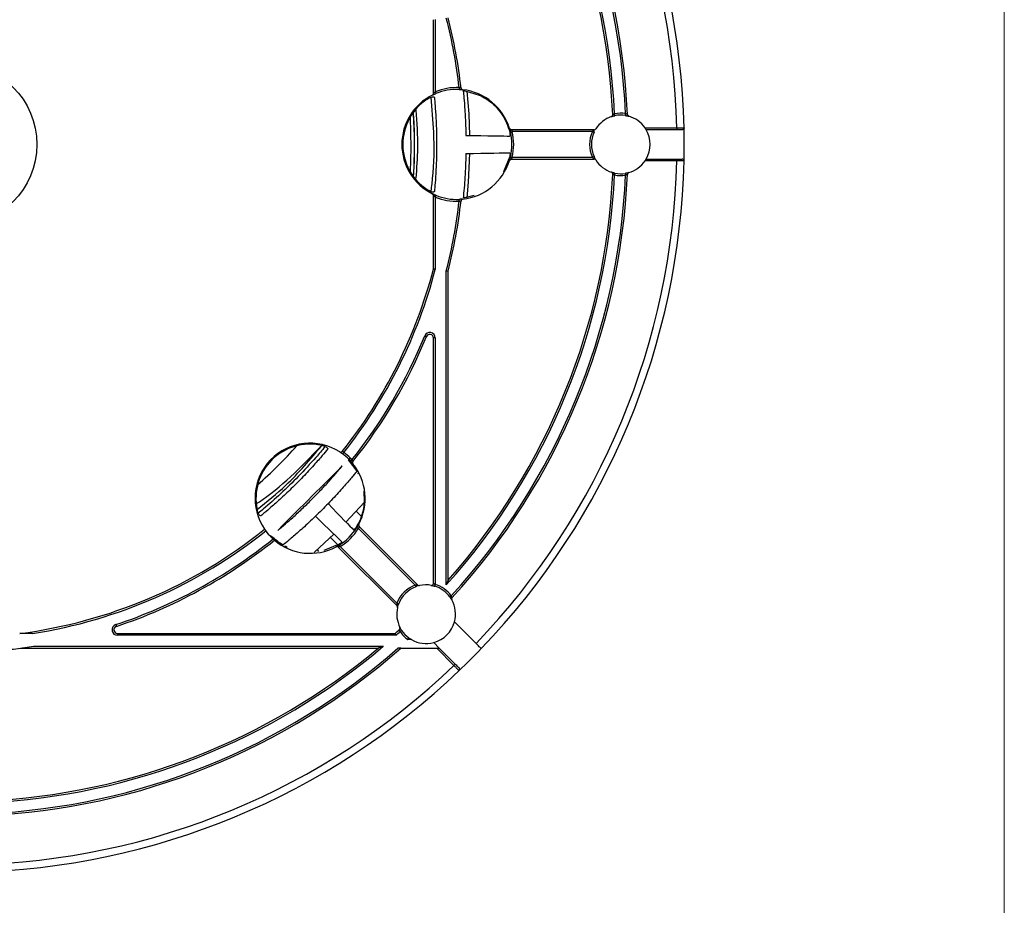
# Model space of a CAD drawing. Units: millimetres. Extents: x 5 to 292, y 5 to 415.
# Drawn here: x 225 to 292, y 113 to 174 of the extents above; entities that cross this region are included whole.
import ezdxf

# ---------------------------------------------------------------- set-up
doc = ezdxf.new("R2010")
doc.units = ezdxf.units.MM

msp = doc.modelspace()

# ---------------------------------------------------------------- linework, layer by layer
at = {"color": 7, "linetype": 'Continuous', "lineweight": 18}
msp.add_line((291.9465, 10), (291.9465, 415), dxfattribs=at)
at = {"color": 7, "linetype": 'Continuous', "lineweight": 25}
for p, q in [((253.0369, 168.7589), (253.0369, 173.7893)), ((253.1619, 173.8054), (253.1619, 168.8717)), ((251.7426, 165.897), (251.6868, 167.3495)), ((251.7475, 165.6491), (251.739, 166.0864)), ((264.0022, 166.2856), (258.3381, 166.2856)), ((263.8685, 166.1606), (258.4049, 166.1606)), ((267.4586, 166.4106), (269.6171, 166.4106)), ((269.6171, 166.2856), (267.5371, 166.2856)), ((269.6171, 166.4106), (269.6171, 166.2856)), ((270.0987, 166.4133), (270.1172, 166.4134)), ((258.2343, 164.4646), (257.8011, 163.4203)), ((258.2302, 164.7143), (258.2156, 164.7141)), ((251.7272, 164.1721), (251.733, 164.3985)), ((258.3381, 164.2856), (264.0022, 164.2856)), ((258.4049, 164.4106), (263.8685, 164.4106)), ((269.6171, 164.1606), (267.4586, 164.1606)), ((267.5371, 164.2856), (269.6171, 164.2856)), ((269.6171, 164.2856), (269.6171, 164.1606)), ((253.0369, 156.7818), (253.0369, 161.8123)), ((255.823, 161.7975), (255.1866, 161.6411)), ((253.1619, 161.6994), (253.1619, 156.7658)), ((253.9119, 135.2484), (253.9119, 156.6701)), ((254.0369, 135.5762), (254.0369, 156.6543)), ((253.0369, 135.3453), (253.0369, 152.0893)), ((253.1619, 152.0893), (253.0369, 152.0893)), ((253.1619, 152.0893), (253.1619, 135.2847)), ((247.2291, 143.7724), (247.8237, 143.0089)), ((247.8208, 143.0054), (247.8237, 143.0089)), ((247.8882, 142.8941), (247.9132, 142.8199)), ((248.3294, 140.897), (247.0757, 139.5368)), ((248.0814, 139.9712), (247.7767, 140.2805)), ((251.7864, 135.2417), (247.923, 139.105)), ((251.9693, 135.2355), (247.9642, 139.2407)), ((246.5214, 137.9926), (246.0256, 138.4957)), ((242.7817, 137.9669), (242.7852, 137.9698)), ((245.1056, 137.6484), (245.2124, 137.54)), ((246.6031, 138.0264), (245.5584, 137.5943)), ((246.5499, 137.8264), (250.5551, 133.8213)), ((246.6856, 137.8676), (250.5489, 134.0042)), ((255.9415, 131.2633), (254.4688, 132.736)), ((231.5041, 131.9405), (250.424, 131.9405)), ((231.5041, 131.8155), (231.5041, 131.9405)), ((250.4718, 131.8155), (231.5041, 131.8155)), ((224.8986, 130.9405), (249.2705, 130.9405)), ((225.7847, 131.0655), (249.6124, 131.0655)), ((250.8044, 130.9405), (253.2591, 130.9405)), ((253.4359, 130.9405), (253.0546, 131.3218)), ((254.437, 129.7626), (253.2591, 130.9405)), ((253.2591, 130.9405), (253.4359, 130.9405)), ((253.4359, 130.9405), (254.5254, 129.851))]:
    msp.add_line(p, q, dxfattribs=at)
at = {"color": 8, "linetype": 'Continuous', "lineweight": 25}
msp.add_line((245.4995, 144.8514), (245.4276, 144.7603), dxfattribs=at)
at = {"color": 7, "linetype": 'Continuous', "lineweight": 25, "flags": 128}
for points in [[(254.7871, 169.1574), (254.7861, 169.133), (254.7851, 169.1096), (254.7842, 169.088), (254.7835, 169.0691), (254.7828, 169.0536), (254.7824, 169.042), (254.7821, 169.0349), (254.782, 169.0325)], [(253.1619, 168.8717), (253.1712, 168.8492), (253.1801, 168.8275), (253.1883, 168.8075), (253.1954, 168.7899), (253.2013, 168.7755), (253.2057, 168.7649), (253.2084, 168.7583), (253.2093, 168.756)], [(255.3167, 168.9097), (255.4422, 167.3772), (255.4994, 165.8992)], [(251.4492, 167.1444), (251.5041, 165.054), (251.4492, 163.4268)], [(265.4066, 167.2455), (265.4061, 167.2479), (265.4047, 167.2548), (265.4024, 167.2662), (265.3993, 167.2814), (265.3955, 167.2999), (265.3912, 167.3211), (265.3866, 167.3441), (265.3817, 167.368)], [(266.1125, 167.2618), (266.1129, 167.2642), (266.114, 167.2712), (266.1157, 167.2826), (266.1181, 167.298), (266.121, 167.3167), (266.1244, 167.3381), (266.128, 167.3612), (266.1317, 167.3853)], [(255.2495, 165.9034), (255.7721, 165.8946), (256.2707, 165.8863), (256.7349, 165.8787), (257.1546, 165.8721), (257.5212, 165.8665), (257.8267, 165.862), (258.0648, 165.8588), (258.2303, 165.8568)], [(258.2832, 166.1324), (258.2855, 166.1329), (258.2924, 166.1345), (258.3037, 166.1371), (258.3188, 166.1406), (258.3373, 166.1449), (258.3583, 166.1498), (258.3812, 166.1551), (258.4049, 166.1606)], [(263.8685, 166.1606), (263.8907, 166.1505), (263.9121, 166.1409), (263.9318, 166.132), (263.9491, 166.1242), (263.9632, 166.1178), (263.9738, 166.113), (263.9802, 166.1101), (263.9824, 166.1091)], [(255.2495, 164.6678), (255.7721, 164.6766), (256.2707, 164.6849), (256.7349, 164.6924), (257.1546, 164.6991), (257.5212, 164.7047), (257.8267, 164.7092), (258.0648, 164.7124), (258.2303, 164.7143)], [(255.4994, 164.672), (255.4106, 162.7194), (255.3152, 161.6476)], [(258.2832, 164.4388), (258.2855, 164.4383), (258.2924, 164.4367), (258.3037, 164.4341), (258.3188, 164.4305), (258.3373, 164.4263), (258.3583, 164.4214), (258.3812, 164.4161), (258.4049, 164.4106)], [(263.8685, 164.4106), (263.8907, 164.4206), (263.9121, 164.4303), (263.9318, 164.4392), (263.9491, 164.447), (263.9632, 164.4534), (263.9738, 164.4581), (263.9802, 164.4611), (263.9824, 164.4621)], [(265.3817, 163.2032), (265.3866, 163.2271), (265.3912, 163.25), (265.3955, 163.2712), (265.3993, 163.2898), (265.4024, 163.305), (265.4047, 163.3163), (265.4061, 163.3233), (265.4066, 163.3257)], [(266.1317, 163.1859), (266.128, 163.21), (266.1244, 163.2331), (266.121, 163.2545), (266.1181, 163.2732), (266.1157, 163.2886), (266.114, 163.3), (266.1129, 163.307), (266.1125, 163.3094)], [(253.1619, 161.6994), (253.1712, 161.722), (253.1801, 161.7437), (253.1883, 161.7637), (253.1954, 161.7812), (253.2013, 161.7956), (253.2057, 161.8063), (253.2084, 161.8129), (253.2093, 161.8151)], [(254.7871, 161.4138), (254.7861, 161.4381), (254.7851, 161.4616), (254.7842, 161.4832), (254.7835, 161.5021), (254.7828, 161.5176), (254.7824, 161.5292), (254.7821, 161.5363), (254.782, 161.5387)], [(252.4398, 152.2312), (252.4624, 152.222), (252.4841, 152.2131), (252.5041, 152.2049), (252.5216, 152.1977), (252.536, 152.1919), (252.5467, 152.1875), (252.5533, 152.1848), (252.5555, 152.1839)], [(246.925, 144.2845), (246.9105, 144.2649), (246.8966, 144.246), (246.8838, 144.2286), (246.8725, 144.2134), (246.8633, 144.2009), (246.8564, 144.1916), (246.8522, 144.1859), (246.8508, 144.1839)], [(247.2752, 143.8186), (247.2745, 143.8179), (247.2723, 143.8157), (247.2687, 143.8121), (247.2637, 143.807), (247.2572, 143.8005), (247.2492, 143.7926), (247.2399, 143.7832), (247.2291, 143.7724)], [(247.3632, 143.9074), (247.3461, 143.8901), (247.3296, 143.8734), (247.3143, 143.8581), (247.301, 143.8446), (247.2901, 143.8336), (247.2819, 143.8254), (247.2769, 143.8203), (247.2752, 143.8186)], [(247.4839, 143.7823), (247.4659, 143.7658), (247.4487, 143.7499), (247.4328, 143.7352), (247.4189, 143.7224), (247.4075, 143.7119), (247.399, 143.704), (247.3937, 143.6992), (247.392, 143.6976)], [(246.82, 143.3634), (246.4488, 142.9922), (245.9921, 142.5355), (245.4712, 142.0146), (244.9106, 141.454), (244.3366, 140.88), (243.776, 140.3194), (243.2551, 139.7985), (242.7984, 139.3418), (242.4272, 138.9706)], [(245.8577, 140.7947), (246.1648, 140.4771), (246.4544, 140.178), (246.7215, 139.9021), (246.9619, 139.6541), (247.1716, 139.438), (247.3471, 139.2574), (247.4856, 139.1152), (247.5847, 139.0137)], [(244.9959, 139.9329), (245.3135, 139.6258), (245.6126, 139.3362), (245.8885, 139.0691), (246.1365, 138.8287), (246.3526, 138.619), (246.5332, 138.4435), (246.6754, 138.305), (246.7769, 138.2058)], [(247.8169, 139.1712), (247.819, 139.1699), (247.825, 139.1661), (247.8348, 139.16), (247.848, 139.1518), (247.8641, 139.1418), (247.8824, 139.1303), (247.9023, 139.1179), (247.923, 139.105)], [(242.0182, 138.5615), (242.0074, 138.5507), (241.998, 138.5414), (241.99, 138.5334), (241.9836, 138.5269), (241.9785, 138.5219), (241.9749, 138.5183), (241.9727, 138.5161), (241.972, 138.5154)], [(246.2538, 138.7149), (244.9529, 137.5133), (244.8999, 137.4667)], [(246.6194, 137.9736), (246.6207, 137.9716), (246.6245, 137.9656), (246.6306, 137.9558), (246.6388, 137.9426), (246.6488, 137.9265), (246.6603, 137.9082), (246.6727, 137.8883), (246.6856, 137.8676)], [(251.7864, 135.2417), (251.795, 135.2189), (251.8032, 135.1969), (251.8109, 135.1767), (251.8176, 135.159), (251.8231, 135.1444), (251.8271, 135.1336), (251.8297, 135.127), (251.8305, 135.1247)], [(253.1252, 135.1652), (253.1259, 135.1675), (253.128, 135.1743), (253.1314, 135.1853), (253.1359, 135.2002), (253.1415, 135.2183), (253.1479, 135.2389), (253.1548, 135.2614), (253.1619, 135.2847)], [(254.1518, 134.4336), (254.1537, 134.435), (254.1595, 134.4392), (254.1688, 134.446), (254.1813, 134.4552), (254.1966, 134.4664), (254.2141, 134.4791), (254.233, 134.493), (254.2527, 134.5074)], [(250.5489, 134.0042), (250.5717, 133.9956), (250.5937, 133.9873), (250.6139, 133.9797), (250.6316, 133.973), (250.6462, 133.9675), (250.657, 133.9634), (250.6636, 133.9609), (250.6659, 133.9601)], [(231.3858, 132.5463), (231.3935, 132.5232), (231.4009, 132.5009), (231.4077, 132.4804), (231.4137, 132.4625), (231.4186, 132.4477), (231.4222, 132.4367), (231.4245, 132.43), (231.4252, 132.4277)], [(250.7651, 132.0805), (250.7855, 132.0939), (250.805, 132.1069), (250.823, 132.1188), (250.8388, 132.1293), (250.8518, 132.1379), (250.8614, 132.1442), (250.8674, 132.1482), (250.8694, 132.1495)], [(251.2832, 131.5379), (251.2976, 131.5576), (251.3114, 131.5765), (251.3242, 131.594), (251.3354, 131.6093), (251.3445, 131.6218), (251.3514, 131.6311), (251.3556, 131.6369), (251.357, 131.6388)], [(254.5254, 129.851), (254.5237, 129.8493), (254.5187, 129.8442), (254.5105, 129.8361), (254.4995, 129.8251), (254.4861, 129.8117), (254.4708, 129.7964), (254.4543, 129.7798), (254.437, 129.7626)]]:
    msp.add_lwpolyline(points, dxfattribs=at)
at = {"color": 7, "linetype": 'Continuous', "lineweight": 25}
msp.add_circle((220.505, 165.2856), 5.5, dxfattribs=at)
for centre, radius, start, end in [((220.505, 165.2856), 49.625, 1.302289, 43.845347), ((220.505, 165.2856), 49.125, 1.312232, 43.833593), ((220.505, 165.2856), 45.675, 2.634884, 42.365116), ((220.505, 165.2856), 45.8, 2.551507, 42.448493), ((220.505, 165.2856), 44.925, 2.656791, 41.959661), ((220.505, 165.2856), 44.8, 2.586962, 41.541054), ((220.505, 165.2856), 34.5, 6.443683, 14.461189), ((220.505, 165.2856), 34.625, 6.3662, 14.434923), ((254.63, 165.2856), 3.875, 87.677202, 112.262772), ((255.0407, 169.1388), 0.125, 186.3662, 263.915747), ((254.63, 165.2856), 3.75, 116.319166, 243.680834), ((252.9119, 168.7589), 0.125, 296.319166, 0), ((254.63, 165.2856), 3.75, 87.677202, 112.262772), ((254.63, 165.2856), 3.75, 16.877269, 83.915747), ((254.63, 165.2856), 3.6841, 123.294519, 236.705481), ((265.805, 165.2856), 2, 108.393624, 148.034281), ((265.1345, 167.302), 0.125, 288.393624, 2.586962), ((265.805, 165.2856), 2.125, 81.155909, 101.489884), ((265.805, 165.2856), 2, 81.155909, 101.489884), ((266.3845, 167.3301), 0.125, 182.551507, 254.175489), ((265.805, 165.2856), 2, 34.228866, 74.175489), ((258.3381, 166.4106), 0.125, 196.877269, 270), ((254.63, 165.2856), 3.75, 346.949695, 13.050305), ((254.63, 165.2856), 3.875, 346.949695, 13.050305), ((265.805, 165.2856), 2.125, 155.684261, 204.315739), ((265.805, 165.2856), 2, 155.684261, 204.315739), ((264.0022, 166.4106), 0.125, 270, 328.034281), ((265.805, 165.2856), 2, 330, 30), ((220.505, 165.2856), 49.625, 358.697711, 1.302289), ((254.63, 165.2856), 3.75, 276.084253, 343.122731), ((220.505, 165.2856), 49.125, 316.166407, 358.687768), ((220.505, 165.2856), 49.625, 316.154653, 358.697711), ((258.3381, 164.1606), 0.125, 90, 163.122731), ((264.0022, 164.1606), 0.125, 31.965719, 90), ((265.805, 165.2856), 2, 211.965719, 251.606376), ((265.805, 165.2856), 2, 285.824511, 325.771134), ((269.9922, 164.1606), 0.125, 358.697711, 90), ((220.505, 165.2856), 44.925, 318.040339, 357.343209), ((220.505, 165.2856), 44.8, 318.458946, 357.413038), ((220.505, 165.2856), 45.675, 317.634884, 357.365116), ((220.505, 165.2856), 45.8, 317.551507, 357.448493), ((265.1345, 163.2692), 0.125, 357.413038, 71.606376), ((265.805, 165.2856), 2.125, 258.510116, 278.844091), ((265.805, 165.2856), 2, 258.510116, 278.844091), ((266.3845, 163.2411), 0.125, 105.824511, 177.448493), ((252.9119, 161.8123), 0.125, 0, 63.680834), ((254.63, 165.2856), 3.75, 247.737228, 272.322798), ((254.63, 165.2856), 3.875, 247.737228, 272.322798), ((220.505, 165.2856), 34.5, 345.538811, 353.556317), ((220.505, 165.2856), 34.625, 345.565077, 353.6338), ((255.0407, 161.4324), 0.125, 96.084253, 173.6338), ((220.505, 165.2856), 33.625, 321.489905, 345.350844), ((220.505, 165.2856), 33.75, 321.519043, 345.378146), ((252.7869, 152.0893), 0.375, 0, 157.766112), ((220.505, 165.2856), 34.5, 321.443683, 337.766112), ((220.505, 165.2856), 34.625, 321.3662, 337.766112), ((252.7869, 152.0893), 0.25, 0, 157.766112), ((244.6236, 141.167), 3.75, 57.270452, 214.450481), ((244.6236, 141.167), 3.6841, 78.012648, 191.987352), ((220.505, 165.2856), 31, 311.516544, 318.483456), ((246.7187, 144.4267), 0.125, 237.270452, 321.489905), ((244.6236, 141.167), 3.75, 45, 53.564634), ((244.6236, 141.167), 3.875, 45.007956, 53.564634), ((244.635, 141.1556), 3.75, 42.677202, 45.246638), ((244.635, 141.1556), 3.875, 42.677202, 45.246638), ((247.65, 143.5898), 0.125, 141.3662, 218.915747), ((244.635, 141.1556), 3.75, 331.877269, 38.915747), ((220.505, 165.2856), 33.625, 277.397788, 308.705548), ((220.505, 165.2856), 33.75, 278.883915, 308.693318), ((244.6236, 141.167), 3.75, 216.363605, 225), ((244.635, 141.1556), 3.75, 301.949695, 328.050305), ((244.635, 141.1556), 3.875, 301.949695, 328.050305), ((248.0525, 139.329), 0.125, 151.877269, 225), ((220.505, 165.2856), 34.5, 288.384071, 308.766387), ((220.505, 165.2856), 34.625, 288.384071, 308.802175), ((244.635, 141.1556), 3.75, 224.753362, 227.613846), ((244.635, 141.1556), 3.75, 229.552071, 298.122731), ((246.4616, 137.7381), 0.125, 45, 118.122731), ((252.5369, 133.2537), 2.125, 110.684261, 159.315739), ((252.5369, 133.2537), 2, 110.684261, 159.315739), ((252.0577, 135.3239), 0.125, 225, 283.034281), ((252.5369, 133.2537), 2, 79.835751, 103.034281), ((252.9119, 135.3453), 0.125, 259.835751, 0), ((252.5369, 133.2537), 2, 36.155909, 72.895365), ((252.5369, 133.2537), 2.125, 36.155909, 72.895365), ((254.3923, 134.2896), 0.125, 137.551507, 209.175489), ((252.5369, 133.2537), 2, 345, 29.175489), ((252.5369, 133.2537), 2, 166.965719, 206.606376), ((250.4667, 133.7329), 0.125, 346.965719, 45), ((231.5041, 132.1905), 0.375, 108.384071, 270), ((231.5041, 132.1905), 0.25, 108.384071, 270), ((250.637, 132.302), 0.125, 312.413038, 26.606376), ((252.5369, 133.2537), 2, 285, 345), ((220.505, 165.2856), 44.8, 311.900091, 312.413038), ((220.505, 165.2856), 44.925, 311.839018, 312.343209), ((252.5369, 133.2537), 2.125, 213.510116, 233.844091), ((252.5369, 133.2537), 2, 213.510116, 233.844091), ((220.505, 165.2856), 44.8, 272.586962, 309.947606), ((220.505, 165.2856), 45.8, 272.551507, 311.41887), ((220.505, 165.2856), 44.925, 272.656791, 310.384252), ((220.505, 165.2856), 45.675, 272.634884, 311.240816), ((220.505, 165.2856), 34.625, 276.197825, 277.290032), ((252.5369, 133.2537), 2, 239.875437, 285), ((220.505, 165.2856), 49.625, 313.697711, 316.154653), ((220.505, 165.2856), 49.125, 271.312232, 313.687768), ((254.7023, 129.4973), 0.125, 313.697711, 45), ((220.505, 165.2856), 49.625, 271.302289, 313.697711)]:
    msp.add_arc(centre, radius, start, end, dxfattribs=at)
for points, knots in [([(254.9165, 169.1249), (254.9161, 169.1251), (254.9152, 169.1254), (254.9078, 169.1277), (254.8955, 169.1314), (254.8731, 169.1377), (254.842, 169.1458), (254.8099, 169.1529), (254.7932, 169.1562), (254.7871, 169.1574)], [0, 0, 0, 0, 0.1132082, 0.2338743, 0.362661, 0.5001096, 0.7487882, 0.9066469, 1, 1, 1, 1]), ([(252.6077, 168.365), (252.6587, 168.3964), (252.7611, 168.4594), (252.9069, 168.5207), (253.015, 168.544), (253.082, 168.5344), (253.0925, 168.5056), (253.0978, 168.491)], [0, 0, 0, 0, 0.2205321, 0.4421775, 0.6384098, 0.8169364, 1, 1, 1, 1]), ([(252.9674, 168.6469), (252.9724, 168.6494), (252.9824, 168.6544), (253.0485, 168.6861), (253.1271, 168.7217), (253.1819, 168.7446), (253.2093, 168.756)], [0, 0, 0, 0, 0.2793491, 0.55907045, 0.77905261, 1, 1, 1, 1]), ([(253.1619, 168.8717), (253.1472, 168.8594), (253.1178, 168.8347), (253.0836, 168.8036), (253.0603, 168.7819), (253.0467, 168.7689), (253.0384, 168.7605), (253.0374, 168.7594), (253.0369, 168.7589)], [0, 0, 0, 0, 0.2498162, 0.4989621, 0.6450677, 0.7755169, 0.8927155, 1, 1, 1, 1]), ([(253.0978, 168.491), (253.1138, 168.3236), (253.146, 167.9887), (253.2113, 167.0784), (253.254, 165.9929), (253.2586, 164.8353), (253.2238, 163.7406), (253.1652, 162.8174), (253.1196, 162.3042), (253.1019, 162.1225), (253.0978, 162.0802)], [0, 0, 0, 0, 0.1398522, 0.2797857, 0.4178097, 0.5529919, 0.686794, 0.821385, 0.9584472, 1, 1, 1, 1]), ([(254.782, 169.0325), (254.7981, 169.0318), (254.8307, 169.0303), (254.8926, 169.0266), (254.9605, 169.0212), (255.0162, 169.0157), (255.0237, 169.0149), (255.0275, 169.0145)], [0, 0, 0, 0, 0.12492649, 0.25159127, 0.50069284, 0.74959275, 1, 1, 1, 1]), ([(255.0643, 168.921), (255.0653, 168.9239), (255.0672, 168.9296), (255.087, 168.9347), (255.1168, 168.9364), (255.1516, 168.9347), (255.1757, 168.9315), (255.1866, 168.9301)], [0, 0, 0, 0, 0.2107761, 0.4218416, 0.6272004, 0.8309918, 1, 1, 1, 1]), ([(255.0643, 168.921), (255.078, 168.79), (255.1054, 168.5278), (255.178, 167.6646), (255.2298, 166.7396), (255.2445, 166.1184), (255.2495, 165.9034)], [0, 0, 0, 0, 0.28267394, 0.56527921, 0.84952623, 1, 1, 1, 1]), ([(255.1866, 168.9301), (255.5906, 168.8287), (256.3984, 168.626), (257.3907, 167.8347), (257.9934, 166.9442), (258.1711, 166.3266), (258.2343, 166.1066)], [0, 0, 0, 0, 0.2814009, 0.5627995, 0.8442307, 1, 1, 1, 1]), ([(251.6718, 163.1347), (251.6828, 163.2526), (251.7426, 163.8878), (251.758, 164.9103), (251.7515, 166.2356), (251.7036, 167.0403), (251.6785, 167.4621)], [0, 0, 0, 0, 0.08201933, 0.44183382, 0.7073973, 1, 1, 1, 1]), ([(265.1739, 167.1834), (265.1774, 167.1846), (265.1843, 167.1869), (265.236, 167.2033), (265.3002, 167.2212), (265.3596, 167.2356), (265.391, 167.2422), (265.4066, 167.2455)], [0, 0, 0, 0, 0.25070817, 0.49981921, 0.7487751, 0.87548799, 1, 1, 1, 1]), ([(265.3817, 167.368), (265.3658, 167.3617), (265.3396, 167.3513), (265.3122, 167.3379), (265.2935, 167.3278), (265.2788, 167.3197), (265.2672, 167.3129), (265.2605, 167.3085), (265.2597, 167.3079), (265.2593, 167.3077)], [0, 0, 0, 0, 0.2498134, 0.4118928, 0.4995409, 0.6414716, 0.771667, 0.8908573, 1, 1, 1, 1]), ([(266.1125, 167.2618), (266.1283, 167.2592), (266.1602, 167.254), (266.2206, 167.2423), (266.2862, 167.2273), (266.3399, 167.2128), (266.3469, 167.2108), (266.3504, 167.2098)], [0, 0, 0, 0, 0.1245828, 0.2513733, 0.5004891, 0.7497358, 1, 1, 1, 1]), ([(266.2596, 167.3245), (266.2592, 167.3248), (266.2583, 167.3254), (266.251, 167.3299), (266.2385, 167.3369), (266.216, 167.3489), (266.1805, 167.3666), (266.148, 167.3791), (266.1317, 167.3853)], [0, 0, 0, 0, 0.1093168, 0.2282703, 0.3582526, 0.5002824, 0.7494811, 1, 1, 1, 1]), ([(258.2185, 166.3743), (258.2196, 166.3705), (258.2219, 166.363), (258.2383, 166.3076), (258.2602, 166.2279), (258.2755, 166.1642), (258.2832, 166.1324)], [0, 0, 0, 0, 0.2507154, 0.5002002, 0.7494958, 1, 1, 1, 1]), ([(258.2343, 166.1066), (258.2399, 166.0795), (258.251, 166.0253), (258.2579, 165.9516), (258.2561, 165.8958), (258.2465, 165.8624), (258.2355, 165.8586), (258.2303, 165.8568)], [0, 0, 0, 0, 0.2090616, 0.4184248, 0.621315, 0.8216936, 1, 1, 1, 1]), ([(258.3381, 166.2856), (258.3384, 166.2852), (258.339, 166.2843), (258.3436, 166.2769), (258.3507, 166.2646), (258.3632, 166.2425), (258.3803, 166.2113), (258.3948, 166.1817), (258.4022, 166.1663), (258.4041, 166.1622), (258.4047, 166.1611), (258.4049, 166.1607), (258.4049, 166.1606)], [0, 0, 0, 0, 0.1123454, 0.2323818, 0.3613902, 0.5004073, 0.7491873, 0.9333401, 0.981409, 0.9943863, 0.9981154, 1, 1, 1, 1]), ([(264.0022, 166.2856), (264.0014, 166.2849), (263.9996, 166.2835), (263.9828, 166.2698), (263.9517, 166.2435), (263.9153, 166.2095), (263.8874, 166.181), (263.8737, 166.1662), (263.8685, 166.1606)], [0, 0, 0, 0, 0.1185368, 0.2500001, 0.4992885, 0.7490962, 0.9060831, 1, 1, 1, 1]), ([(263.9745, 166.1127), (263.9798, 166.1348), (263.9899, 166.1767), (263.997, 166.2272), (264.0046, 166.2606), (264.0019, 166.2695), (264.0012, 166.2718)], [0, 0, 0, 0, 0.336732, 0.6371541, 0.9052093, 1, 1, 1, 1]), ([(267.5371, 166.2856), (267.5364, 166.2867), (267.5351, 166.289), (267.5251, 166.3062), (267.5096, 166.3319), (267.4872, 166.3677), (267.4688, 166.3953), (267.4586, 166.4106)], [0, 0, 0, 0, 0.1762873, 0.3522522, 0.5365614, 0.7441551, 1, 1, 1, 1]), ([(269.9922, 166.2856), (269.985, 166.2856), (269.9705, 166.2856), (269.8704, 166.2856), (269.7469, 166.2856), (269.6604, 166.2856), (269.6171, 166.2856)], [0, 0, 0, 0, 0.2803913, 0.5591893, 0.7795629, 1, 1, 1, 1]), ([(270.1172, 166.4134), (270.1161, 166.3993), (270.114, 166.3712), (270.0933, 166.3332), (270.0622, 166.3043), (270.0266, 166.2881), (270.0024, 166.2863), (269.9922, 166.2856)], [0, 0, 0, 0, 0.2116335, 0.4232738, 0.6349106, 0.8465554, 1, 1, 1, 1]), ([(251.7219, 163.9651), (251.7317, 164.1479), (251.7485, 164.4632), (251.7483, 164.779), (251.7482, 164.9118)], [0, 0, 0, 0, 0.5795286, 1, 1, 1, 1]), ([(255.2495, 164.6678), (255.2378, 164.2601), (255.2144, 163.4446), (255.1423, 162.4534), (255.0878, 161.8743), (255.0702, 161.706), (255.0643, 161.6501)], [0, 0, 0, 0, 0.2863902, 0.5728133, 0.858267, 1, 1, 1, 1]), ([(258.2832, 164.4388), (258.2755, 164.4069), (258.2602, 164.3433), (258.2382, 164.2635), (258.2219, 164.2081), (258.2196, 164.2006), (258.2185, 164.1969)], [0, 0, 0, 0, 0.2507397, 0.5001598, 0.7494105, 1, 1, 1, 1]), ([(258.2303, 164.7143), (258.2364, 164.7118), (258.2486, 164.7069), (258.2572, 164.6658), (258.2571, 164.6054), (258.2491, 164.535), (258.239, 164.4868), (258.2343, 164.4646)], [0, 0, 0, 0, 0.2114293, 0.4231862, 0.6275216, 0.827776, 1, 1, 1, 1]), ([(264.1083, 164.2268), (264.1077, 164.2277), (264.1065, 164.2297), (264.0943, 164.2493), (264.068, 164.2935), (264.0255, 164.3705), (263.9968, 164.4315), (263.9824, 164.4621)], [0, 0, 0, 0, 0.1248377, 0.2506455, 0.5003657, 0.7499536, 1, 1, 1, 1]), ([(258.4049, 164.4106), (258.4049, 164.4106), (258.4049, 164.4105), (258.4047, 164.4102), (258.4042, 164.4092), (258.4024, 164.4052), (258.3949, 164.3898), (258.3803, 164.3599), (258.3632, 164.3286), (258.3507, 164.3065), (258.3436, 164.2942), (258.339, 164.2869), (258.3384, 164.286), (258.3381, 164.2856)], [0, 0, 0, 0, 0.00015175, 0.00132571, 0.00456784, 0.01683408, 0.06439288, 0.25123321, 0.50009037, 0.63924258, 0.76822946, 0.88804977, 1, 1, 1, 1]), ([(263.8685, 164.4106), (263.8823, 164.3959), (263.9099, 164.3664), (263.9516, 164.3279), (263.9827, 164.3015), (263.9995, 164.2877), (264.0014, 164.2863), (264.0022, 164.2856)], [0, 0, 0, 0, 0.2492885, 0.499486, 0.7480942, 0.8807384, 1, 1, 1, 1]), ([(267.4586, 164.1606), (267.4704, 164.1783), (267.4913, 164.2097), (267.5162, 164.2501), (267.5316, 164.2761), (267.5367, 164.285), (267.537, 164.2855), (267.5371, 164.2856)], [0, 0, 0, 0, 0.2973839, 0.5250676, 0.7539767, 0.9515456, 1, 1, 1, 1]), ([(269.6171, 164.2856), (269.6722, 164.2856), (269.7821, 164.2856), (269.9054, 164.2856), (269.9786, 164.2856), (269.9877, 164.2856), (269.9922, 164.2856)], [0, 0, 0, 0, 0.2796957, 0.5588744, 0.7788417, 1, 1, 1, 1]), ([(270.1172, 164.1577), (270.1103, 164.1578), (270.0999, 164.1578), (270.0371, 164.1582), (269.9598, 164.1586), (269.8561, 164.1592), (269.7326, 164.1599), (269.6572, 164.1604), (269.6171, 164.1606)], [0, 0, 0, 0, 0.24287029, 0.36972179, 0.49982002, 0.71201641, 0.84663942, 1, 1, 1, 1]), ([(251.6764, 163.1301), (251.6845, 163.213), (251.6948, 163.3193), (251.6989, 163.426), (251.6998, 163.4495)], [0, 0, 0, 0, 0.7795593, 1, 1, 1, 1]), ([(265.4066, 163.3257), (265.391, 163.329), (265.3595, 163.3356), (265.3001, 163.35), (265.2359, 163.3678), (265.184, 163.3844), (265.1773, 163.3866), (265.1739, 163.3878)], [0, 0, 0, 0, 0.1245183, 0.2513293, 0.5004433, 0.7497156, 1, 1, 1, 1]), ([(265.3817, 163.2032), (265.3658, 163.2095), (265.3395, 163.2199), (265.3121, 163.2333), (265.2934, 163.2434), (265.2788, 163.2515), (265.2672, 163.2583), (265.2605, 163.2626), (265.2597, 163.2632), (265.2593, 163.2635)], [0, 0, 0, 0, 0.2501279, 0.4123101, 0.4999793, 0.6417603, 0.7718266, 0.8909113, 1, 1, 1, 1]), ([(266.3504, 163.3614), (266.3468, 163.3604), (266.3396, 163.3583), (266.2862, 163.3439), (266.2206, 163.3289), (266.1602, 163.3171), (266.1283, 163.3119), (266.1125, 163.3094)], [0, 0, 0, 0, 0.2505914, 0.4997363, 0.7487419, 0.8754041, 1, 1, 1, 1]), ([(266.2596, 163.2467), (266.2592, 163.2464), (266.2583, 163.2458), (266.251, 163.2412), (266.2385, 163.2342), (266.216, 163.2222), (266.1805, 163.2045), (266.148, 163.1921), (266.1317, 163.1859)], [0, 0, 0, 0, 0.1093722, 0.2284261, 0.3585449, 0.5007259, 0.7498519, 1, 1, 1, 1]), ([(253.0978, 162.0802), (253.0922, 162.0652), (253.081, 162.0351), (253.0109, 162.0277), (252.9103, 162.0504), (252.7881, 162.1006), (252.6839, 162.1572), (252.6239, 162.1958), (252.6077, 162.2062)], [0, 0, 0, 0, 0.1891605, 0.3788746, 0.5582603, 0.7364884, 0.9285831, 1, 1, 1, 1]), ([(253.2093, 161.8151), (253.1782, 161.8282), (253.116, 161.8542), (253.0494, 161.8848), (253.0086, 161.9042), (252.9857, 161.9153), (252.9704, 161.9228), (252.9684, 161.9238), (252.9674, 161.9243)], [0, 0, 0, 0, 0.2503117, 0.4991425, 0.6241889, 0.7492551, 0.8751833, 1, 1, 1, 1]), ([(253.1619, 161.6994), (253.1472, 161.7118), (253.1177, 161.7366), (253.0841, 161.7671), (253.0619, 161.7879), (253.0483, 161.8011), (253.0388, 161.8104), (253.0376, 161.8117), (253.0369, 161.8123)], [0, 0, 0, 0, 0.2505761, 0.4998534, 0.6335148, 0.7498507, 0.8792326, 1, 1, 1, 1]), ([(255.0275, 161.5567), (255.0237, 161.5563), (255.0162, 161.5555), (254.9604, 161.5499), (254.8925, 161.5446), (254.8306, 161.5408), (254.7981, 161.5394), (254.782, 161.5387)], [0, 0, 0, 0, 0.2505922, 0.4996987, 0.7486062, 0.8751175, 1, 1, 1, 1]), ([(254.7871, 161.4138), (254.7932, 161.415), (254.8098, 161.4183), (254.8419, 161.4254), (254.873, 161.4335), (254.8955, 161.4398), (254.9078, 161.4434), (254.9152, 161.4458), (254.9161, 161.4461), (254.9165, 161.4463)], [0, 0, 0, 0, 0.0926218, 0.2509004, 0.499432, 0.6372813, 0.7662938, 0.8869766, 1, 1, 1, 1]), ([(255.1866, 161.6411), (255.1727, 161.6393), (255.1449, 161.6357), (255.1079, 161.6348), (255.0807, 161.6375), (255.0659, 161.643), (255.0648, 161.6479), (255.0643, 161.6501)], [0, 0, 0, 0, 0.2146381, 0.4295957, 0.6373514, 0.8408531, 1, 1, 1, 1]), ([(253.1619, 156.7658), (253.1456, 156.7679), (253.113, 156.7721), (253.0717, 156.7774), (253.0426, 156.7811), (253.0388, 156.7816), (253.0369, 156.7818)], [0, 0, 0, 0, 0.250092, 0.5001312, 0.7500943, 1, 1, 1, 1]), ([(253.9119, 156.6701), (253.9283, 156.668), (253.9609, 156.6639), (254.0022, 156.6587), (254.0313, 156.655), (254.035, 156.6545), (254.0369, 156.6543)], [0, 0, 0, 0, 0.2500711, 0.500115, 0.7500902, 1, 1, 1, 1]), ([(241.0163, 140.807), (241.2387, 140.9614), (242.2339, 141.6519), (243.7144, 142.9731), (244.8879, 144.2094), (245.4143, 144.7638)], [0, 0, 0, 0, 0.1369982, 0.6129473, 1, 1, 1, 1]), ([(245.6455, 144.6896), (245.6433, 144.6869), (245.4441, 144.4326), (244.8433, 143.7417), (243.8546, 142.6531), (242.6515, 141.4864), (241.7378, 140.6612), (241.2123, 140.2426), (241.0974, 140.151)], [0, 0, 0, 0, 0.00161659, 0.15058967, 0.42655723, 0.68686357, 0.93150775, 1, 1, 1, 1]), ([(245.8228, 144.5113), (245.7157, 144.3814), (245.5016, 144.1217), (244.9033, 143.4307), (244.1647, 142.6314), (243.3478, 141.8078), (242.5472, 141.0564), (241.8511, 140.4436), (241.4542, 140.1116), (241.3125, 139.9951), (241.2793, 139.9678)], [0, 0, 0, 0, 0.1397663, 0.2796134, 0.4175688, 0.5527092, 0.6864781, 0.8210254, 0.9580188, 1, 1, 1, 1]), ([(245.3888, 144.7707), (245.4468, 144.7566), (245.5632, 144.7282), (245.7089, 144.668), (245.8016, 144.6076), (245.8423, 144.5532), (245.8294, 144.5254), (245.8228, 144.5113)], [0, 0, 0, 0, 0.219902, 0.4408932, 0.6370977, 0.8160714, 1, 1, 1, 1]), ([(246.6511, 144.3216), (246.6542, 144.3196), (246.6603, 144.3157), (246.7061, 144.2858), (246.7616, 144.248), (246.8118, 144.2125), (246.8378, 144.1934), (246.8508, 144.1839)], [0, 0, 0, 0, 0.2507521, 0.4998213, 0.748652, 0.8752307, 1, 1, 1, 1]), ([(246.925, 144.2845), (246.915, 144.2911), (246.8971, 144.3028), (246.8712, 144.3187), (246.85, 144.3311), (246.8337, 144.34), (246.8202, 144.3472), (246.8179, 144.3482), (246.8165, 144.3489)], [0, 0, 0, 0, 0.18239834, 0.32437912, 0.49996005, 0.64253825, 0.77352385, 1, 1, 1, 1]), ([(247.2291, 143.7724), (247.2372, 143.7643), (247.466, 143.5361), (247.6466, 143.2659), (247.8208, 143.0054)], [0, 0, 0, 0, 0.0357282, 1, 1, 1, 1]), ([(247.392, 143.6976), (247.4029, 143.6856), (247.4248, 143.6616), (247.466, 143.6152), (247.5102, 143.5634), (247.5457, 143.52), (247.5504, 143.5142), (247.5528, 143.5112)], [0, 0, 0, 0, 0.1249254, 0.2515962, 0.5006938, 0.749593, 1, 1, 1, 1]), ([(247.4839, 143.7823), (247.4874, 143.7771), (247.4968, 143.763), (247.5145, 143.7353), (247.5307, 143.7075), (247.5421, 143.6872), (247.5483, 143.6759), (247.5518, 143.6691), (247.5522, 143.6682), (247.5524, 143.6678)], [0, 0, 0, 0, 0.0933553, 0.2512117, 0.4998902, 0.637336, 0.7661238, 0.8867912, 1, 1, 1, 1]), ([(242.4272, 138.9706), (242.5933, 139.1102), (242.8866, 139.3568), (243.4663, 139.8683), (244.0696, 140.4252), (244.7216, 141.0596), (245.3568, 141.7119), (245.9172, 142.3186), (246.4332, 142.9033), (246.6819, 143.1991), (246.82, 143.3634)], [0, 0, 0, 0, 0.1415575, 0.249976, 0.374988, 0.4999939, 0.622284, 0.7476948, 0.8598299, 1, 1, 1, 1]), ([(247.8208, 143.0054), (247.7474, 142.9154), (247.6006, 142.7356), (247.0778, 142.1178), (246.3785, 141.3364), (245.5376, 140.457), (244.6484, 139.5923), (243.8181, 138.8394), (243.1626, 138.2791), (242.8732, 138.0415), (242.7963, 137.9788), (242.7852, 137.9698)], [0, 0, 0, 0, 0.120368, 0.2406866, 0.3621836, 0.4853903, 0.6096257, 0.7339946, 0.8575721, 0.9795394, 1, 1, 1, 1]), ([(248.2827, 141.6513), (248.3051, 141.2601), (248.3512, 140.4538), (248.0329, 139.6294), (247.7915, 139.2324), (247.7642, 139.1875)], [0, 0, 0, 0, 0.45534103, 0.93838938, 1, 1, 1, 1]), ([(241.2793, 139.9678), (241.2647, 139.9612), (241.2355, 139.9479), (241.1803, 139.9923), (241.1247, 140.0797), (241.0732, 140.2017), (241.0393, 140.3147), (241.0239, 140.3837), (241.0199, 140.4018)], [0, 0, 0, 0, 0.1898201, 0.3801958, 0.5602007, 0.7388971, 0.9311926, 1, 1, 1, 1]), ([(241.5313, 139.0457), (241.5319, 139.0448), (241.5332, 139.0429), (241.544, 139.0272), (241.5594, 139.0053), (241.5783, 138.9787), (241.5929, 138.9585), (241.6026, 138.9454), (241.6039, 138.9436)], [0, 0, 0, 0, 0.18744482, 0.40136011, 0.61566004, 0.75110813, 0.96590283, 1, 1, 1, 1]), ([(247.7642, 139.1875), (247.749, 139.1644), (247.7185, 139.1182), (247.6713, 139.0612), (247.6305, 139.0231), (247.6001, 139.0061), (247.5897, 139.0113), (247.5847, 139.0137)], [0, 0, 0, 0, 0.2090626, 0.4184262, 0.6213127, 0.821692, 1, 1, 1, 1]), ([(247.9423, 139.388), (247.9405, 139.3845), (247.9368, 139.3776), (247.9091, 139.3268), (247.8683, 139.2549), (247.8341, 139.1991), (247.8169, 139.1712)], [0, 0, 0, 0, 0.2507126, 0.5001939, 0.7494911, 1, 1, 1, 1]), ([(247.9642, 139.2407), (247.9641, 139.2401), (247.9639, 139.2391), (247.9619, 139.2306), (247.9582, 139.2169), (247.9515, 139.1924), (247.9415, 139.1583), (247.9308, 139.127), (247.9251, 139.111), (247.9236, 139.1067), (247.9232, 139.1055), (247.9231, 139.1051), (247.923, 139.105)], [0, 0, 0, 0, 0.1123435, 0.2323862, 0.3613902, 0.5004072, 0.7491827, 0.9333441, 0.9814162, 0.9943932, 0.9981255, 1, 1, 1, 1]), ([(242.7852, 137.9698), (242.7494, 137.9909), (242.4709, 138.1554), (242.229, 138.3724), (242.0182, 138.5615)], [0, 0, 0, 0, 0.1285667, 1, 1, 1, 1]), ([(242.7817, 137.9669), (242.747, 137.9877), (242.4912, 138.1412), (242.2351, 138.344), (242.0356, 138.5441), (242.0182, 138.5615)], [0, 0, 0, 0, 0.1253355, 0.9236533, 1, 1, 1, 1]), ([(242.1071, 138.3858), (242.1137, 138.3797), (242.1271, 138.3675), (242.1502, 138.3469), (242.1741, 138.3259), (242.1936, 138.3091), (242.2015, 138.3024), (242.202, 138.302), (242.2022, 138.3018)], [0, 0, 0, 0, 0.135838, 0.2761224, 0.492089, 0.7081414, 0.9218018, 1, 1, 1, 1]), ([(243.069, 137.8214), (243.0581, 137.8244), (242.9965, 137.8411), (242.9417, 137.8748), (242.8965, 137.9024)], [0, 0, 0, 0, 0.1775165, 1, 1, 1, 1]), ([(246.6194, 137.9736), (246.5914, 137.9565), (246.5356, 137.9223), (246.4637, 137.8814), (246.413, 137.8538), (246.4061, 137.8501), (246.4026, 137.8483)], [0, 0, 0, 0, 0.2507368, 0.5001577, 0.7494114, 1, 1, 1, 1]), ([(246.6856, 137.8676), (246.6856, 137.8676), (246.6855, 137.8675), (246.6852, 137.8674), (246.6841, 137.867), (246.6799, 137.8656), (246.6638, 137.8599), (246.6324, 137.8492), (246.5981, 137.8391), (246.5737, 137.8323), (246.5599, 137.8287), (246.5515, 137.8267), (246.5504, 137.8265), (246.5499, 137.8264)], [0, 0, 0, 0, 0.0001525, 0.001327, 0.004585, 0.016833, 0.0643949, 0.2512322, 0.5000905, 0.6392483, 0.768226, 0.8880505, 1, 1, 1, 1]), ([(246.7769, 138.2058), (246.7794, 138.1998), (246.7845, 138.1876), (246.7616, 138.1525), (246.7188, 138.1098), (246.6633, 138.0657), (246.6222, 138.0388), (246.6031, 138.0264)], [0, 0, 0, 0, 0.21142247, 0.42318503, 0.62751877, 0.82778237, 1, 1, 1, 1]), ([(254.0369, 135.5762), (254.0368, 135.5759), (254.0364, 135.5747), (254.0309, 135.5602), (254.0191, 135.5292), (253.9809, 135.4287), (253.9427, 135.3288), (253.9119, 135.2484)], [0, 0, 0, 0, 0.030496, 0.1115099, 0.1946873, 0.3511576, 1, 1, 1, 1]), ([(251.9693, 135.2355), (251.9682, 135.2356), (251.966, 135.2359), (251.9444, 135.2381), (251.9038, 135.2415), (251.8541, 135.2432), (251.8142, 135.2428), (251.7939, 135.242), (251.7864, 135.2417)], [0, 0, 0, 0, 0.1185372, 0.2499918, 0.4992879, 0.7490951, 0.9060863, 1, 1, 1, 1]), ([(251.8274, 135.1329), (251.8468, 135.1448), (251.8836, 135.1673), (251.9243, 135.1979), (251.9533, 135.2162), (251.9577, 135.2244), (251.9588, 135.2265)], [0, 0, 0, 0, 0.3367337, 0.6371537, 0.9052088, 1, 1, 1, 1]), ([(252.8899, 135.2223), (252.8934, 135.2217), (252.9003, 135.2204), (252.9451, 135.2118), (252.9926, 135.2012), (253.034, 135.191), (253.0788, 135.1791), (253.1098, 135.1698), (253.1252, 135.1652)], [0, 0, 0, 0, 0.2505699, 0.4993463, 0.6235894, 0.7489883, 0.8751177, 1, 1, 1, 1]), ([(253.1619, 135.2847), (253.146, 135.2939), (253.116, 135.3114), (253.0811, 135.3277), (253.0596, 135.3367), (253.047, 135.3417), (253.0386, 135.3447), (253.0375, 135.3451), (253.0369, 135.3453)], [0, 0, 0, 0, 0.26481392, 0.49880624, 0.62338248, 0.74793329, 0.87321758, 1, 1, 1, 1]), ([(254.1518, 134.4336), (254.1611, 134.4206), (254.18, 134.3944), (254.2144, 134.3434), (254.2502, 134.2863), (254.2779, 134.2382), (254.2814, 134.2318), (254.2832, 134.2286)], [0, 0, 0, 0, 0.1245848, 0.2513771, 0.5004927, 0.7497375, 1, 1, 1, 1]), ([(254.3001, 134.3739), (254.3, 134.3744), (254.2998, 134.3755), (254.2979, 134.3839), (254.294, 134.3976), (254.2866, 134.422), (254.274, 134.4596), (254.2598, 134.4914), (254.2527, 134.5074)], [0, 0, 0, 0, 0.1093165, 0.228272, 0.3582539, 0.5002796, 0.7494905, 1, 1, 1, 1]), ([(250.5489, 134.0042), (250.5483, 133.9841), (250.547, 133.9438), (250.5492, 133.887), (250.5525, 133.8464), (250.5547, 133.8247), (250.5549, 133.8224), (250.5551, 133.8213)], [0, 0, 0, 0, 0.2492964, 0.4994836, 0.7480937, 0.8807382, 1, 1, 1, 1]), ([(250.5885, 133.7047), (250.5887, 133.7058), (250.5892, 133.708), (250.5945, 133.7305), (250.6071, 133.7804), (250.6316, 133.8649), (250.6544, 133.9283), (250.6659, 133.9601)], [0, 0, 0, 0, 0.1248376, 0.2506471, 0.5003678, 0.7499554, 1, 1, 1, 1]), ([(250.8694, 132.1495), (250.8607, 132.1628), (250.8431, 132.1898), (250.8113, 132.242), (250.7785, 132.3), (250.7535, 132.3484), (250.7503, 132.3548), (250.7487, 132.3579)], [0, 0, 0, 0, 0.1245111, 0.2513244, 0.5004375, 0.7497133, 1, 1, 1, 1]), ([(225.7171, 131.9405), (225.6338, 131.9405), (225.48, 131.9405), (225.2789, 131.9405), (225.1295, 131.9405), (225.029, 131.9405), (224.9614, 131.9405), (224.916, 131.9405), (224.8856, 131.9405), (224.8632, 131.9405), (224.8481, 131.9405), (224.8388, 131.9405), (224.8349, 131.9405), (224.8346, 131.9405), (224.8345, 131.9405)], [0, 0, 0, 0, 0.2758651, 0.5089587, 0.6665326, 0.7731491, 0.8454432, 0.8946513, 0.928353, 0.9516599, 0.9756887, 0.9854852, 0.9953924, 1, 1, 1, 1]), ([(250.424, 131.9405), (250.4247, 131.9385), (250.4263, 131.9344), (250.4378, 131.9042), (250.4536, 131.8631), (250.4657, 131.8314), (250.4718, 131.8155)], [0, 0, 0, 0, 0.249143, 0.4987955, 0.7491974, 1, 1, 1, 1]), ([(250.7651, 132.0805), (250.7583, 132.0962), (250.7471, 132.1221), (250.7372, 132.151), (250.7311, 132.1713), (250.7265, 132.1874), (250.7232, 132.2004), (250.7215, 132.2082), (250.7213, 132.2092), (250.7213, 132.2097)], [0, 0, 0, 0, 0.25013093, 0.41231311, 0.49997666, 0.64175305, 0.77182188, 0.89091093, 1, 1, 1, 1]), ([(251.2832, 131.5379), (251.326, 131.5445), (251.3908, 131.5544), (251.4771, 131.5491), (251.5153, 131.5318), (251.5332, 131.5238)], [0, 0, 0, 0, 0.5096836, 0.7711214, 1, 1, 1, 1]), ([(251.5332, 131.5238), (251.5229, 131.5298), (251.5023, 131.5418), (251.4581, 131.5693), (251.4089, 131.6016), (251.3742, 131.6265), (251.357, 131.6388)], [0, 0, 0, 0, 0.2495446, 0.5007139, 0.7530333, 1, 1, 1, 1]), ([(224.8986, 130.9405), (224.8989, 130.9405), (224.8994, 130.9406), (224.9048, 130.9413), (224.9236, 130.9437), (225.0204, 130.9562), (225.3119, 130.9948), (225.5884, 131.0361), (225.7847, 131.0655)], [0, 0, 0, 0, 0.0066388, 0.0151959, 0.0310705, 0.0863077, 0.351471, 1, 1, 1, 1]), ([(249.6124, 131.0655), (249.5337, 131.0366), (249.4273, 130.9976), (249.3161, 130.9571), (249.2822, 130.9447), (249.2719, 130.941), (249.2709, 130.9406), (249.2705, 130.9405)], [0, 0, 0, 0, 0.615766, 0.8326363, 0.9272486, 0.9653169, 1, 1, 1, 1]), ([(250.8044, 130.9405), (250.8031, 130.9405), (250.8007, 130.9405), (250.7803, 130.9405), (250.7423, 130.9405), (250.684, 130.9405), (250.638, 130.9405), (250.6151, 130.9405)], [0, 0, 0, 0, 0.1289428, 0.2571615, 0.4456999, 0.7240456, 1, 1, 1, 1]), ([(256.2952, 130.9096), (256.2935, 130.9113), (256.2892, 130.9156), (256.2472, 130.9576), (256.1674, 131.0374), (256.0616, 131.1432), (255.9816, 131.2232), (255.9418, 131.263), (255.9415, 131.2633)], [0, 0, 0, 0, 0.139767, 0.3544526, 0.5691764, 0.7839344, 0.9986864, 1, 1, 1, 1]), ([(254.7886, 129.407), (254.7838, 129.4119), (254.7764, 129.4193), (254.7323, 129.464), (254.678, 129.5189), (254.605, 129.5926), (254.5182, 129.6805), (254.4652, 129.734), (254.437, 129.7626)], [0, 0, 0, 0, 0.24287013, 0.36972225, 0.49982191, 0.71201588, 0.84663895, 1, 1, 1, 1]), ([(254.5254, 129.851), (254.5643, 129.8121), (254.6421, 129.7343), (254.7292, 129.6471), (254.781, 129.5954), (254.7874, 129.589), (254.7906, 129.5857)], [0, 0, 0, 0, 0.2796952, 0.558877, 0.7788415, 1, 1, 1, 1])]:
    msp.add_open_spline(points, degree=3, knots=knots, dxfattribs=at)
at = {"color": 8, "linetype": 'Continuous', "lineweight": 25}
for points, knots in [([(252.8665, 162.0022), (252.9079, 162.3184), (253.0863, 163.6824), (253.1119, 165.8648), (252.949, 167.7109), (252.879, 168.5045)], [0, 0, 0, 0, 0.1467736, 0.6332005, 1, 1, 1, 1]), ([(251.8468, 167.628), (251.9009, 166.7631), (251.998, 165.2113), (251.8834, 163.6613), (251.8326, 162.9751)], [0, 0, 0, 0, 0.557332, 1, 1, 1, 1]), ([(269.6171, 166.4106), (269.6572, 166.4108), (269.7326, 166.4113), (269.856, 166.412), (269.9601, 166.4125), (270.0364, 166.413), (270.0865, 166.4133), (270.0947, 166.4133), (270.0987, 166.4133)], [0, 0, 0, 0, 0.1751614, 0.3289294, 0.5713376, 0.7199322, 0.8648301, 1, 1, 1, 1]), ([(241.0226, 140.39), (241.6904, 140.929), (243.3073, 142.2339), (244.6474, 143.8248), (245.434, 144.7586)], [0, 0, 0, 0, 0.413005, 1, 1, 1, 1])]:
    msp.add_open_spline(points, degree=3, knots=knots, dxfattribs=at)

doc.saveas('drawing.dxf')
